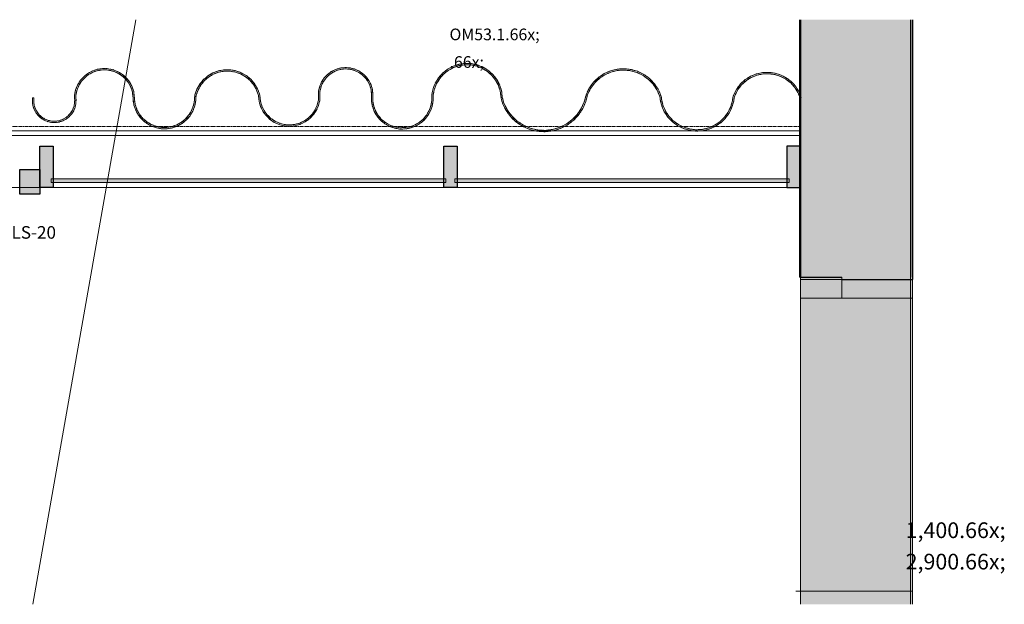
# Model space of a CAD drawing. Units: millimetres. Extents: x 44968 to 65185, y -11815 to -8480.
# Drawn here: x 52834 to 55029, y -11815 to -10512 of the extents above; entities that cross this region are included whole.
import ezdxf

# ---------------------------------------------------------------- set-up
doc = ezdxf.new("R2010")
doc.units = ezdxf.units.MM
doc.header["$MEASUREMENT"] = 0
doc.linetypes.add('Hidden Line', pattern=[3.175, 2.116667, -1.058333])
doc.layers.add('2K._1. 2. KORRUS_4_AR - SEINAD - siseseinad', color=7, linetype='Continuous')
doc.layers.add('2K._1. 2. KORRUS_4_SA - VIIMISTLUS - sein 3D', color=7, linetype='Continuous')
for name, color, linetype, lineweight in [('2K._1. 2. KORRUS_4_AR - SEINAD - siseseinad_Pen_No__1', 255, 'Continuous', 13), ('2K._1. 2. KORRUS_4_AR - SEINAD - siseseinad_Pen_No__27', 7, 'Continuous', 25), ('2K._1. 2. KORRUS_4_AR - SEINAD - siseseinad_Pen_No__41', 7, 'Continuous', 35), ('2K._1. 2. KORRUS_4_Archicad Door Markers_Pen_No__1', 255, 'Continuous', 13), ('2K._1. 2. KORRUS_4_Archicad Doors_Pen_No__1', 255, 'Continuous', 13), ('2K._1. 2. KORRUS_4_MARKER - Lõige_Pen_No__40', 7, 'Continuous', 20), ('2K._1. 2. KORRUS_4_MARKER - SA - Mööblijoonised_Pen_No__1', 255, 'Continuous', 13), ('2K._1. 2. KORRUS_4_New_SA - TSOON_Pen_No__1', 255, 'Continuous', 13), ('2K._1. 2. KORRUS_4_SA - KLS_Pen_No__1', 255, 'Continuous', 13), ('2K._1. 2. KORRUS_4_SA - KLS_Pen_No__23', 7, 'Continuous', 25), ('2K._1. 2. KORRUS_4_SA - KLS_Pen_No__27', 7, 'Continuous', 25), ('2K._1. 2. KORRUS_4_SA - VIIMISTLUS - sein 3D_Pen_No__41', 7, 'Continuous', 35)]:
    doc.layers.add(name, color=color, linetype=linetype, lineweight=lineweight)
for name, color, linetype, lineweight, true_color in [('2K._1. 2. KORRUS_4_AR - SEINAD - siseseinad_Pen_No__107', 7, 'Continuous', 9, 0x8a8a8a), ('2K._1. 2. KORRUS_4_AR - SEINAD - siseseinad_Pen_No__176', 7, 'Continuous', 15, 0xb6b6b6), ('2K._1. 2. KORRUS_4_AR - TELJED_Pen_No__181', 7, 'Continuous', 13, 0x75be2c), ('2K._1. 2. KORRUS_4_Archicad Doors_Pen_No__103', 7, 'Continuous', 13, 0x7c7c7c), ('2K._1. 2. KORRUS_4_SA - KLS_Pen_No__165', 7, 'Continuous', 13, 0xb6b6b6), ('2K._1. 2. KORRUS_4_SA - KLS_Pen_No__166', 7, 'Continuous', 13, 0xb6b6b6), ('2K._1. 2. KORRUS_4_SA - SISUSTUS - ostumööbel_Pen_No__102', 7, 'Continuous', 13, 0xcccccc), ('2K._1. 2. KORRUS_4_SA - SISUSTUS - tähised_Pen_No__244', 7, 'Continuous', 13, 0x86729c), ('2K._1. 2. KORRUS_4_SA - VIIMISTLUS - sein 3D_Pen_No__180', 7, 'Continuous', 15, 0xb6b6b6)]:
    doc.layers.add(name, color=color, linetype=linetype, lineweight=lineweight, true_color=true_color)
doc.styles.add('GENERATED_STYLE_1', font='txt')
doc.styles.add('GENERATED_STYLE_2', font='arial.ttf')

msp = doc.modelspace()

# ---------------------------------------------------------------- hatches: boundary and pattern name
at = {"layer": '2K._1. 2. KORRUS_4_AR - SEINAD - siseseinad', "linetype": 'Continuous', "lineweight": 0, "true_color": 0xffffff}
msp.add_hatch(color=7, dxfattribs=at).paths.add_polyline_path([(54574.2, -11086), (54574.2, -11815.1), (54824.2, -11815.1), (54824.2, -11091), (54666.2, -11091), (54666.2, -11086)])
at = {"layer": '2K._1. 2. KORRUS_4_AR - SEINAD - siseseinad_Pen_No__107', "linetype": 'Continuous', "lineweight": 9, "true_color": 0x8a8a8a}
msp.add_hatch(color=252, dxfattribs=at).paths.add_polyline_path([(54579.2, -11086), (54666.2, -11086), (54819.2, -11086), (54819.2, -10511.9), (54579.2, -10511.9)])
at = {"layer": '2K._1. 2. KORRUS_4_AR - SEINAD - siseseinad_Pen_No__176', "linetype": 'Continuous', "lineweight": 15, "true_color": 0xb6b6b6}
for points in [[(54579.2, -10511.9), (54574.2, -10511.9), (54574.2, -11086), (54579.2, -11086)], [(54819.2, -11086), (54824.2, -11086), (54824.2, -10511.9), (54819.2, -10511.9)], [(54666.2, -11091), (54824.2, -11091), (54824.2, -11086), (54819.2, -11086), (54666.2, -11086)]]:
    msp.add_hatch(color=253, dxfattribs=at).paths.add_polyline_path(points)
at = {"layer": '2K._1. 2. KORRUS_4_Archicad Doors_Pen_No__103', "linetype": 'Continuous', "lineweight": 0, "true_color": 0xffffff}
msp.add_hatch(color=7, dxfattribs=at).paths.add_polyline_path([(54666.2, -11091), (54574.2, -11091), (54574.2, -11133), (54666.2, -11133)])
at = {"layer": '2K._1. 2. KORRUS_4_SA - KLS_Pen_No__165', "linetype": 'Continuous', "lineweight": 0, "true_color": 0x2d2d2d}
for points in [[(53784.2, -10867), (52904.2, -10867), (52904.2, -10875), (53784.2, -10875)], [(54549.2, -10867), (53804.2, -10867), (53804.2, -10875), (54549.2, -10875)]]:
    msp.add_hatch(color=250, dxfattribs=at).paths.add_polyline_path(points)
at = {"layer": '2K._1. 2. KORRUS_4_SA - KLS_Pen_No__166', "linetype": 'Continuous', "lineweight": 13, "true_color": 0xb6b6b6}
for points in [[(52879.2, -10794), (52879.2, -10886), (52909.2, -10886), (52909.2, -10794)], [(53779.2, -10794), (53779.2, -10886), (53809.2, -10886), (53809.2, -10794)], [(54574.2, -10794), (54544.2, -10794), (54544.2, -10886), (54574.2, -10886)], [(52879.2, -10901), (52879.2, -10846), (52834.2, -10846), (52834.2, -10901)]]:
    msp.add_hatch(color=253, dxfattribs=at).paths.add_polyline_path(points)
at = {"layer": '2K._1. 2. KORRUS_4_SA - VIIMISTLUS - sein 3D', "linetype": 'Continuous', "lineweight": 0, "true_color": 0xffffff}
msp.add_hatch(color=7, dxfattribs=at).paths.add_polyline_path([(54573.2, -11815.1), (54574.2, -11815.1), (54574.2, -11086), (54573.2, -11086)])
at = {"layer": '2K._1. 2. KORRUS_4_SA - VIIMISTLUS - sein 3D_Pen_No__180', "linetype": 'Continuous', "lineweight": 15, "true_color": 0xb6b6b6}
for points in [[(54573.2, -10770), (54574.2, -10770), (54574.2, -10511.9), (54573.2, -10511.9)], [(54574.2, -10770), (54573.2, -10770), (54573.2, -10782.5), (54574.2, -10782.5)], [(54574.2, -10782.5), (54573.2, -10782.5), (54573.2, -10795), (54574.2, -10795)], [(54574.2, -10795), (54573.2, -10795), (54573.2, -10861), (54574.2, -10861)], [(54574.2, -10861), (54573.2, -10861), (54573.2, -10873.5), (54574.2, -10873.5)], [(54574.2, -10873.5), (54573.2, -10873.5), (54573.2, -10886), (54574.2, -10886)], [(54574.2, -10886), (54573.2, -10886), (54573.2, -11086), (54574.2, -11086)]]:
    msp.add_hatch(color=253, dxfattribs=at).paths.add_polyline_path(points)

# ---------------------------------------------------------------- linework, layer by layer
at = {"layer": '2K._1. 2. KORRUS_4_AR - SEINAD - siseseinad_Pen_No__1', "color": 255, "linetype": 'Hidden Line', "lineweight": 13}
msp.add_line((54573.2, -10886), (54574.2, -10886), dxfattribs=at)
at = {"layer": '2K._1. 2. KORRUS_4_AR - SEINAD - siseseinad_Pen_No__1', "color": 255, "linetype": 'Hidden Line', "lineweight": 13, "flags": 128}
for points in [[(54573.2, -10770), (51220.2, -10770)], [(54574.2, -10782.5), (54574.2, -10770)], [(54574.2, -10795), (54574.2, -10782.5)], [(54574.2, -10861), (54574.2, -10795)], [(54574.2, -10873.5), (54574.2, -10861)], [(54574.2, -10886), (54574.2, -10873.5)], [(51219.2, -10886), (54574.2, -10886)]]:
    msp.add_lwpolyline(points, dxfattribs=at)
at = {"layer": '2K._1. 2. KORRUS_4_AR - SEINAD - siseseinad_Pen_No__27', "color": 7, "linetype": 'Continuous', "lineweight": 25}
for p, q in [((54574.2, -11086), (54574.2, -11049)), ((54574.2, -11086), (54579.2, -11086)), ((54579.2, -11086), (54666.2, -11086)), ((54666.2, -11091), (54824.2, -11091)), ((54824.2, -11086), (54824.2, -11091))]:
    msp.add_line(p, q, dxfattribs=at)
at = {"layer": '2K._1. 2. KORRUS_4_AR - SEINAD - siseseinad_Pen_No__27', "color": 7, "linetype": 'Continuous', "lineweight": 25, "flags": 128}
for points in [[(54574.2, -10511.9), (54574.2, -11086)], [(54824.2, -11086), (54824.2, -10511.9)]]:
    msp.add_lwpolyline(points, dxfattribs=at)
at = {"layer": '2K._1. 2. KORRUS_4_AR - SEINAD - siseseinad_Pen_No__41', "color": 7, "linetype": 'Continuous', "lineweight": 35}
for p, q in [((54573.2, -10770), (54573.2, -10782.5)), ((54573.2, -10770), (54573.2, -10782.5)), ((54574.2, -10782.5), (54574.2, -10770)), ((54574.2, -10782.5), (54574.2, -10770)), ((54573.2, -10782.5), (54573.2, -10795)), ((54573.2, -10782.5), (54573.2, -10795)), ((54573.2, -10795), (54573.2, -10861)), ((54573.2, -10795), (54573.2, -10861)), ((54574.2, -10795), (54574.2, -10782.5)), ((54574.2, -10795), (54574.2, -10782.5)), ((54574.2, -10861), (54574.2, -10795)), ((54574.2, -10861), (54574.2, -10795)), ((54573.2, -10861), (54573.2, -10873.5)), ((54573.2, -10861), (54573.2, -10873.5)), ((54574.2, -10873.5), (54574.2, -10861)), ((54574.2, -10873.5), (54574.2, -10861)), ((54573.2, -10873.5), (54573.2, -10886)), ((54573.2, -10873.5), (54573.2, -10886)), ((54574.2, -10886), (54574.2, -10873.5)), ((54574.2, -10886), (54574.2, -10873.5))]:
    msp.add_line(p, q, dxfattribs=at)
at = {"layer": '2K._1. 2. KORRUS_4_AR - TELJED_Pen_No__181', "color": 72, "linetype": 'Continuous', "lineweight": 13, "true_color": 0x75be2c}
msp.add_line((54819.2, -10511.9), (54819.2, -11815.1), dxfattribs=at)
at = {"layer": '2K._1. 2. KORRUS_4_Archicad Door Markers_Pen_No__1', "color": 255, "linetype": 'Continuous', "lineweight": 13}
msp.add_line((54824.2, -11786), (54564.2, -11786), dxfattribs=at)
at = {"layer": '2K._1. 2. KORRUS_4_Archicad Doors_Pen_No__1', "color": 255, "linetype": 'Continuous', "lineweight": 13}
for p, q in [((54574.2, -11086), (54574.2, -11049)), ((54574.2, -11086), (54574.2, -11049)), ((54574.2, -11086), (54573.2, -11086)), ((54574.2, -11091), (54574.2, -11086)), ((54666.2, -11086), (54574.2, -11086)), ((54574.2, -11086), (54579.2, -11086)), ((54574.2, -11086), (54579.2, -11086)), ((54574.2, -11133), (54574.2, -11091)), ((54574.2, -11091), (54666.2, -11091)), ((54579.2, -11086), (54666.2, -11086)), ((54579.2, -11086), (54666.2, -11086)), ((54666.2, -11091), (54666.2, -11086)), ((54666.2, -11091), (54666.2, -11133)), ((54666.2, -11091), (54824.2, -11091)), ((54824.2, -11086), (54824.2, -11091)), ((54666.2, -11133), (54574.2, -11133)), ((54666.2, -11133), (54824.2, -11133))]:
    msp.add_line(p, q, dxfattribs=at)
at = {"layer": '2K._1. 2. KORRUS_4_MARKER - Lõige_Pen_No__40', "color": 7, "linetype": 'Continuous', "lineweight": 20}
msp.add_line((52863.2, -11815.1), (53092.9, -10511.9), dxfattribs=at)
at = {"layer": '2K._1. 2. KORRUS_4_New_SA - TSOON_Pen_No__1', "color": 255, "linetype": 'Continuous', "lineweight": 13, "flags": 128}
for points in [[(51219.2, -10511.9), (51219.2, -10770), (54574.2, -10770), (54574.2, -10511.9)], [(54824.2, -10511.9), (54824.2, -11815.1)], [(54574.2, -11815.1), (54574.2, -10886), (51219.2, -10886), (51019.2, -10886)]]:
    msp.add_lwpolyline(points, dxfattribs=at)
at = {"layer": '2K._1. 2. KORRUS_4_SA - KLS_Pen_No__1', "color": 255, "linetype": 'Continuous', "lineweight": 13, "flags": 128}
for points in [[(53784.2, -10867), (53784.2, -10875), (52904.2, -10875), (52904.2, -10867)], [(54549.2, -10867), (54549.2, -10875), (53804.2, -10875), (53804.2, -10867)]]:
    msp.add_lwpolyline(points, close=True, dxfattribs=at)
at = {"layer": '2K._1. 2. KORRUS_4_SA - KLS_Pen_No__23', "color": 7, "linetype": 'Continuous', "lineweight": 25, "flags": 128}
msp.add_lwpolyline([(52879.2, -10901), (52834.2, -10901), (52834.2, -10846), (52879.2, -10846)], close=True, dxfattribs=at)
at = {"layer": '2K._1. 2. KORRUS_4_SA - KLS_Pen_No__27', "color": 7, "linetype": 'Continuous', "lineweight": 25, "flags": 128}
for points in [[(52879.2, -10794), (52909.2, -10794), (52909.2, -10886), (52879.2, -10886)], [(53779.2, -10794), (53809.2, -10794), (53809.2, -10886), (53779.2, -10886)], [(54574.2, -10794), (54544.2, -10794), (54544.2, -10886), (54574.2, -10886)]]:
    msp.add_lwpolyline(points, close=True, dxfattribs=at)
at = {"layer": '2K._1. 2. KORRUS_4_SA - SISUSTUS - ostumööbel_Pen_No__102', "color": 254, "linetype": 'Hidden Line', "lineweight": 13, "true_color": 0xcccccc}
for p, q in [((54574.2, -10750), (51219.2, -10750)), ((54574.2, -10750), (54574.2, -10770)), ((54574.2, -10770), (51219.2, -10770))]:
    msp.add_line(p, q, dxfattribs=at)
at = {"layer": '2K._1. 2. KORRUS_4_SA - SISUSTUS - ostumööbel_Pen_No__102', "color": 254, "linetype": 'Continuous', "lineweight": 13, "true_color": 0xcccccc}
msp.add_line((54574.2, -10760), (51219.2, -10760), dxfattribs=at)
at = {"layer": '2K._1. 2. KORRUS_4_SA - SISUSTUS - ostumööbel_Pen_No__102', "color": 254, "linetype": 'Continuous', "lineweight": 13, "true_color": 0xcccccc, "flags": 128}
for points in [[(54573.2, -10685.9), (54570.3, -10678.3), (54568.7, -10674.3), (54564, -10666.8), (54561.6, -10662.9), (54555.6, -10656.3), (54552.5, -10652.9), (54545.5, -10647.5), (54541.9, -10644.6), (54534, -10640.5), (54530, -10638.3), (54521.5, -10635.6), (54517.1, -10634.2), (54508.4, -10633), (54503.8, -10632.3), (54494.9, -10632.7), (54490.3, -10632.8), (54481.6, -10634.7), (54477.1, -10635.7), (54468.9, -10639), (54464.6, -10640.8), (54457.1, -10645.5), (54453.2, -10647.9), (54446.6, -10653.9), (54443.2, -10657), (54437.8, -10664), (54434.9, -10667.6), (54430.8, -10675.4), (54428.6, -10679.5), (54427.3, -10683.7), (54426.6, -10685.9), (54426, -10690.7), (54425.8, -10693.2), (54423.1, -10702.3), (54421.7, -10707.1), (54417.5, -10715.7), (54415.3, -10720.2), (54409.6, -10727.9), (54406.7, -10731.9), (54399.8, -10738.5), (54396.2, -10742), (54388.2, -10747.3), (54384.1, -10750), (54375.3, -10753.9), (54370.8, -10755.9), (54361.5, -10758.2), (54356.6, -10759.3), (54347.1, -10760), (54342.1, -10760.3), (54332.6, -10759.3), (54327.7, -10758.7), (54318.5, -10756), (54313.7, -10754.6), (54305.2, -10750.4), (54300.7, -10748.2), (54293, -10742.6), (54289, -10739.6), (54282.3, -10732.7), (54278.9, -10729.1), (54273.6, -10721.2), (54270.8, -10717), (54267, -10708.3), (54265, -10703.7), (54262.7, -10694.4), (54261.5, -10689.6), (54261.4, -10687.2), (54261.4, -10685.9), (54260.7, -10683.2), (54260.4, -10681.8), (54256.4, -10672.9), (54254.4, -10668.2), (54248.9, -10660.1), (54246, -10655.9), (54239.3, -10648.8), (54235.7, -10645.1), (54227.8, -10639.4), (54223.7, -10636.4), (54214.9, -10632.1), (54210.3, -10629.8), (54200.9, -10627.1), (54196, -10625.7), (54186.3, -10624.7), (54181.2, -10624.1), (54171.5, -10624.8), (54166.4, -10625.2), (54156.9, -10627.5), (54151.9, -10628.7), (54143, -10632.7), (54138.3, -10634.8), (54130.2, -10640.2), (54126, -10643.1), (54118.9, -10649.9), (54115.3, -10653.4), (54109.5, -10661.3), (54106.5, -10665.4), (54102.2, -10674.2), (54099.9, -10678.8), (54098.6, -10683.5), (54097.9, -10685.9), (54096.6, -10691.4), (54095.9, -10694.3), (54091.4, -10704.7), (54089.1, -10710.1), (54082.8, -10719.5), (54079.6, -10724.4), (54071.8, -10732.6), (54067.8, -10736.9), (54058.7, -10743.6), (54054, -10747.1), (54043.9, -10752.2), (54038.6, -10754.8), (54027.8, -10758), (54022.1, -10759.7), (54010.9, -10761), (54005.1, -10761.7), (53993.8, -10761), (53987.9, -10760.6), (53976.9, -10758), (53971.2, -10756.6), (53960.8, -10752.1), (53955.4, -10749.8), (53946, -10743.6), (53941.1, -10740.3), (53932.9, -10732.6), (53928.6, -10728.5), (53921.9, -10719.5), (53918.4, -10714.7), (53913.3, -10704.6), (53910.7, -10699.4), (53908.2, -10690.5), (53906.9, -10685.9), (53905.8, -10676), (53905.2, -10670.8), (53902.4, -10662.5), (53901, -10658.2), (53896.9, -10650.5), (53894.7, -10646.6), (53889.4, -10639.7), (53886.5, -10636.2), (53880, -10630.4), (53876.7, -10627.4), (53869.3, -10622.8), (53865.4, -10620.4), (53857.3, -10617.2), (53853.1, -10615.5), (53844.6, -10613.7), (53840.1, -10612.8), (53831.5, -10612.5), (53826.9, -10612.4), (53818.3, -10613.7), (53813.8, -10614.3), (53805.6, -10617), (53801.2, -10618.5), (53793.6, -10622.6), (53789.6, -10624.7), (53782.8, -10630.1), (53779.2, -10632.9), (53773.4, -10639.4), (53770.4, -10642.8), (53765.8, -10650.2), (53763.4, -10654.1), (53760.2, -10662.2), (53758.5, -10666.4), (53756.8, -10674.9), (53755.8, -10679.3), (53755.7, -10683.7), (53755.6, -10685.9), (53755.7, -10689.9), (53755.7, -10692), (53754.4, -10699.8), (53753.8, -10703.9), (53751.1, -10711.3), (53749.8, -10715.2), (53745.9, -10722.1), (53743.9, -10725.7), (53738.9, -10731.9), (53736.2, -10735.1), (53730.2, -10740.2), (53727.1, -10742.9), (53720.3, -10746.9), (53716.8, -10749.1), (53709.3, -10751.8), (53705.5, -10753.3), (53697.7, -10754.8), (53693.6, -10755.5), (53685.7, -10755.6), (53681.6, -10755.7), (53673.8, -10754.4), (53669.7, -10753.7), (53662.2, -10751.1), (53658.3, -10749.7), (53651.4, -10745.9), (53647.8, -10743.9), (53641.7, -10738.8), (53638.5, -10736.2), (53633.4, -10730.2), (53630.7, -10727.1), (53626.6, -10720.3), (53624.5, -10716.7), (53621.7, -10709.3), (53620.3, -10705.5), (53618.8, -10697.7), (53618, -10693.6), (53618, -10688.6), (53618, -10685.9), (53618.3, -10680.6), (53618.5, -10677.9), (53617.8, -10671.3), (53617.4, -10667.8), (53615.5, -10661.5), (53614.5, -10658.2), (53611.6, -10652.3), (53610, -10649.2), (53606.1, -10643.8), (53604, -10641.1), (53599.2, -10636.5), (53596.7, -10634.1), (53591.2, -10630.5), (53588.3, -10628.6), (53582.2, -10625.9), (53579, -10624.5), (53572.6, -10623), (53569.2, -10622.2), (53562.6, -10621.8), (53559.2, -10621.6), (53552.6, -10622.3), (53549.2, -10622.7), (53542.8, -10624.6), (53539.5, -10625.6), (53533.6, -10628.6), (53530.5, -10630.1), (53525.1, -10634), (53522.4, -10636.1), (53517.8, -10640.9), (53515.4, -10643.4), (53511.8, -10648.9), (53509.9, -10651.8), (53507.2, -10657.9), (53505.8, -10661.1), (53504.3, -10667.5), (53503.5, -10670.9), (53503.1, -10677.5), (53502.9, -10680.9), (53503.3, -10684.2), (53503.5, -10685.9), (53503.2, -10689.9), (53503, -10691.9), (53501.1, -10699.5), (53500.1, -10703.5), (53496.8, -10710.7), (53495.2, -10714.4), (53490.7, -10720.9), (53488.4, -10724.3), (53482.9, -10729.9), (53480.1, -10732.9), (53473.7, -10737.5), (53470.4, -10739.9), (53463.3, -10743.3), (53459.6, -10745.1), (53452, -10747.2), (53448.1, -10748.3), (53440.3, -10749.1), (53436.2, -10749.5), (53428.3, -10749), (53424.3, -10748.7), (53416.6, -10746.7), (53412.7, -10745.7), (53405.5, -10742.5), (53401.7, -10740.8), (53395.2, -10736.4), (53391.9, -10734.1), (53386.2, -10728.6), (53383.3, -10725.7), (53378.7, -10719.4), (53376.3, -10716), (53372.9, -10709), (53371.1, -10705.3), (53368.9, -10697.7), (53367.8, -10693.7), (53367.3, -10688.6), (53367.1, -10685.9), (53366.2, -10681.2), (53365.8, -10678.8), (53362.9, -10671.1), (53361.4, -10667.1), (53357.3, -10660.1), (53355.1, -10656.4), (53349.8, -10650.1), (53347, -10646.9), (53340.7, -10641.7), (53337.4, -10639), (53330.3, -10634.9), (53326.6, -10632.8), (53318.9, -10630.1), (53314.9, -10628.7), (53306.8, -10627.3), (53302.6, -10626.6), (53294.4, -10626.6), (53290.2, -10626.7), (53282.1, -10628.2), (53277.9, -10628.9), (53270.3, -10631.8), (53266.3, -10633.3), (53259.2, -10637.4), (53255.5, -10639.6), (53249.3, -10644.9), (53246, -10647.7), (53240.8, -10654), (53238.1, -10657.3), (53234.1, -10664.4), (53232, -10668.1), (53229.2, -10675.8), (53227.8, -10679.8), (53227.1, -10683.8), (53226.8, -10685.9), (53226.7, -10690), (53226.7, -10692.1), (53225.2, -10700), (53224.4, -10704.1), (53221.6, -10711.6), (53220.1, -10715.5), (53216, -10722.4), (53213.8, -10726), (53208.6, -10732.1), (53205.8, -10735.3), (53199.6, -10740.4), (53196.3, -10743.1), (53189.3, -10747), (53185.7, -10749), (53178.1, -10751.7), (53174.1, -10753.1), (53166.2, -10754.4), (53162, -10755), (53154, -10754.9), (53149.8, -10754.9), (53141.9, -10753.4), (53137.8, -10752.6), (53130.2, -10749.7), (53126.3, -10748.2), (53119.4, -10744.1), (53115.8, -10742), (53109.7, -10736.7), (53106.5, -10734), (53101.4, -10727.8), (53098.8, -10724.5), (53094.9, -10717.5), (53092.8, -10713.8), (53090.2, -10706.2), (53088.8, -10702.3), (53087.5, -10694.3), (53086.8, -10690.2), (53086.9, -10687.4), (53086.9, -10685.9), (53085.9, -10677.4), (53085.4, -10672.9), (53083.1, -10665.9), (53081.9, -10662.3), (53078.4, -10655.8), (53076.6, -10652.5), (53072, -10646.7), (53069.7, -10643.7), (53064.2, -10638.8), (53061.3, -10636.3), (53055, -10632.5), (53051.8, -10630.4), (53045, -10627.7), (53041.4, -10626.3), (53034.2, -10624.9), (53030.5, -10624.1), (53023.1, -10623.9), (53019.3, -10623.8), (53012, -10624.8), (53008.2, -10625.4), (53001.3, -10627.7), (52997.6, -10628.9), (52991.2, -10632.4), (52987.8, -10634.2), (52982.1, -10638.8), (52979.1, -10641.2), (52974.2, -10646.7), (52971.6, -10649.5), (52967.8, -10655.8), (52965.8, -10659), (52963.1, -10665.9), (52961.7, -10669.4), (52960.2, -10676.6), (52959.4, -10680.4), (52959.3, -10684), (52959.3, -10685.9), (52959.6, -10688.7), (52959.8, -10690.2), (52959.6, -10695.7), (52959.5, -10698.6), (52958.4, -10704.1), (52957.8, -10706.9), (52955.7, -10712.1), (52954.6, -10714.8), (52951.6, -10719.5), (52950.1, -10722), (52946.3, -10726.1), (52944.4, -10728.3), (52940, -10731.7), (52937.7, -10733.5), (52932.7, -10736.1), (52930.2, -10737.5), (52924.8, -10739.2), (52922.1, -10740.1), (52916.5, -10740.9), (52913.7, -10741.3), (52908.1, -10741.1), (52905.2, -10741), (52899.7, -10739.8), (52896.9, -10739.2), (52891.7, -10737.1), (52889, -10736), (52884.3, -10733), (52881.8, -10731.5), (52877.7, -10727.7), (52875.5, -10725.8), (52872.1, -10721.4), (52870.3, -10719.1), (52867.7, -10714.2), (52866.3, -10711.6), (52864.6, -10706.3), (52863.7, -10703.5), (52862.9, -10698), (52862.5, -10695.1), (52862.9, -10689.1), (52863.1, -10685.9)], [(54576.1, -10685), (54573, -10677.1), (54571.4, -10673), (54566.5, -10665.2), (54564, -10661.1), (54557.8, -10654.3), (54554.6, -10650.7), (54547.3, -10645.1), (54543.5, -10642.1), (54535.4, -10637.8), (54531.1, -10635.6), (54522.4, -10632.7), (54517.8, -10631.3), (54508.7, -10630), (54503.9, -10629.3), (54494.7, -10629.7), (54489.9, -10629.9), (54480.9, -10631.8), (54476.2, -10632.8), (54467.7, -10636.3), (54463.3, -10638.1), (54455.5, -10643), (54451.4, -10645.5), (54444.6, -10651.7), (54441, -10654.9), (54435.4, -10662.2), (54432.4, -10666), (54428.1, -10674.1), (54425.9, -10678.4), (54424.4, -10682.9), (54423.6, -10685.3), (54423.1, -10690.1), (54422.8, -10692.6), (54420.2, -10701.4), (54418.9, -10706), (54414.8, -10714.3), (54412.7, -10718.6), (54407.3, -10726), (54404.4, -10729.9), (54397.8, -10736.3), (54394.3, -10739.6), (54386.6, -10744.7), (54382.6, -10747.4), (54374.2, -10751.1), (54369.8, -10753), (54360.9, -10755.2), (54356.2, -10756.4), (54347, -10757), (54342.2, -10757.3), (54333, -10756.3), (54328.3, -10755.8), (54319.4, -10753.2), (54314.8, -10751.8), (54306.6, -10747.8), (54302.2, -10745.6), (54294.8, -10740.2), (54290.9, -10737.4), (54284.6, -10730.7), (54281.2, -10727.2), (54276.1, -10719.6), (54273.5, -10715.6), (54269.8, -10707.1), (54267.8, -10702.7), (54265.6, -10693.8), (54264.5, -10689.2), (54264.4, -10686.8), (54264.3, -10685.5), (54263.6, -10682.5), (54263.2, -10680.9), (54259.1, -10671.6), (54257, -10666.8), (54251.3, -10658.3), (54248.4, -10654), (54241.4, -10646.7), (54237.7, -10642.9), (54229.5, -10636.9), (54225.2, -10633.8), (54216.2, -10629.3), (54211.4, -10627), (54201.7, -10624.2), (54196.6, -10622.8), (54186.5, -10621.7), (54181.3, -10621.1), (54171.2, -10621.8), (54165.9, -10622.2), (54156.1, -10624.6), (54151, -10625.9), (54141.7, -10630), (54136.9, -10632.1), (54128.5, -10637.8), (54124.1, -10640.7), (54116.8, -10647.8), (54113, -10651.4), (54107, -10659.6), (54103.9, -10663.9), (54099.5, -10673), (54097.1, -10677.7), (54095.7, -10682.6), (54095, -10685.2), (54093.7, -10690.5), (54093, -10693.3), (54088.7, -10703.4), (54086.4, -10708.6), (54080.4, -10717.8), (54077.2, -10722.5), (54069.7, -10730.5), (54065.8, -10734.6), (54057, -10741.1), (54052.4, -10744.6), (54042.6, -10749.4), (54037.5, -10752), (54027, -10755.1), (54021.5, -10756.7), (54010.7, -10758), (54005, -10758.7), (53994.1, -10758), (53988.4, -10757.7), (53977.7, -10755.1), (53972.2, -10753.8), (53962.1, -10749.4), (53956.9, -10747.2), (53947.7, -10741.1), (53943, -10738), (53935, -10730.5), (53930.9, -10726.5), (53924.4, -10717.7), (53921, -10713.1), (53916.1, -10703.4), (53913.5, -10698.3), (53911.1, -10689.8), (53909.8, -10685.4), (53908.7, -10675.4), (53908.1, -10670.1), (53905.3, -10661.5), (53903.8, -10657), (53899.5, -10649.1), (53897.3, -10644.9), (53891.7, -10637.8), (53888.7, -10634.1), (53882, -10628.1), (53878.5, -10624.9), (53870.8, -10620.2), (53866.8, -10617.7), (53858.4, -10614.4), (53854, -10612.6), (53845.1, -10610.8), (53840.5, -10609.8), (53831.5, -10609.5), (53826.7, -10609.4), (53817.8, -10610.7), (53813.1, -10611.4), (53804.5, -10614.2), (53800.1, -10615.7), (53792.1, -10620), (53787.9, -10622.2), (53780.8, -10627.8), (53777.1, -10630.7), (53771.1, -10637.5), (53768, -10641), (53763.2, -10648.7), (53760.7, -10652.7), (53757.4, -10661.1), (53755.6, -10665.5), (53753.8, -10674.4), (53752.9, -10679), (53752.7, -10683.5), (53752.6, -10685.9), (53752.7, -10689.7), (53752.7, -10691.7), (53751.5, -10699.2), (53750.8, -10703.1), (53748.3, -10710.3), (53747, -10714), (53743.3, -10720.6), (53741.4, -10724), (53736.6, -10729.9), (53734.1, -10732.9), (53728.4, -10737.9), (53725.4, -10740.5), (53718.8, -10744.3), (53715.4, -10746.3), (53708.4, -10749), (53704.7, -10750.4), (53697.2, -10751.8), (53693.3, -10752.5), (53685.8, -10752.6), (53681.8, -10752.7), (53674.4, -10751.5), (53670.5, -10750.8), (53663.3, -10748.3), (53659.6, -10747), (53653, -10743.3), (53649.5, -10741.4), (53643.7, -10736.6), (53640.6, -10734.1), (53635.7, -10728.3), (53633.1, -10725.3), (53629.2, -10718.8), (53627.2, -10715.4), (53624.6, -10708.3), (53623.2, -10704.6), (53621.8, -10697.2), (53621, -10693.3), (53621, -10688.5), (53621, -10686), (53621.3, -10680.6), (53621.5, -10677.8), (53620.7, -10670.9), (53620.3, -10667.2), (53618.3, -10660.6), (53617.3, -10657.1), (53614.2, -10650.8), (53612.6, -10647.6), (53608.4, -10642), (53606.3, -10639.1), (53601.2, -10634.3), (53598.6, -10631.8), (53592.8, -10627.9), (53589.7, -10625.9), (53583.3, -10623.1), (53580, -10621.7), (53573.2, -10620.1), (53569.7, -10619.2), (53562.7, -10618.8), (53559.1, -10618.6), (53552.2, -10619.4), (53548.5, -10619.8), (53541.9, -10621.8), (53538.4, -10622.8), (53532.1, -10625.9), (53528.9, -10627.5), (53523.3, -10631.7), (53520.4, -10633.8), (53515.6, -10638.9), (53513.1, -10641.5), (53509.2, -10647.4), (53507.2, -10650.4), (53504.4, -10656.8), (53503, -10660.1), (53501.4, -10666.9), (53500.5, -10670.4), (53500.1, -10677.4), (53499.9, -10681), (53500.2, -10684.3), (53500.4, -10686), (53500.2, -10689.6), (53500, -10691.4), (53498.2, -10698.7), (53497.2, -10702.5), (53494.1, -10709.4), (53492.5, -10713), (53488.3, -10719.2), (53486.1, -10722.4), (53480.9, -10727.8), (53478.1, -10730.6), (53472, -10735), (53468.8, -10737.3), (53462.1, -10740.6), (53458.5, -10742.3), (53451.3, -10744.3), (53447.5, -10745.4), (53440.1, -10746.1), (53436.1, -10746.5), (53428.7, -10746), (53424.7, -10745.7), (53417.5, -10743.8), (53413.7, -10742.9), (53406.8, -10739.8), (53403.2, -10738.2), (53397, -10734), (53393.8, -10731.8), (53388.4, -10726.5), (53385.6, -10723.8), (53381.2, -10717.7), (53378.9, -10714.5), (53375.6, -10707.7), (53373.9, -10704.2), (53371.9, -10697), (53370.8, -10693.2), (53370.3, -10688.2), (53370, -10685.5), (53369.1, -10680.6), (53368.7, -10678), (53365.7, -10670), (53364.1, -10665.8), (53359.8, -10658.5), (53357.6, -10654.6), (53352, -10648.1), (53349.1, -10644.8), (53342.6, -10639.3), (53339.1, -10636.5), (53331.7, -10632.3), (53327.9, -10630.1), (53319.8, -10627.2), (53315.6, -10625.7), (53307.2, -10624.3), (53302.8, -10623.6), (53294.3, -10623.7), (53289.9, -10623.7), (53281.5, -10625.2), (53277.1, -10626), (53269.1, -10629), (53265, -10630.6), (53257.6, -10634.9), (53253.8, -10637.1), (53247.3, -10642.7), (53243.9, -10645.5), (53238.5, -10652.1), (53235.6, -10655.5), (53231.4, -10663), (53229.2, -10666.8), (53226.4, -10674.9), (53224.9, -10679.1), (53224.2, -10683.4), (53223.8, -10685.7), (53223.7, -10689.7), (53223.7, -10691.8), (53222.3, -10699.3), (53221.5, -10703.3), (53218.8, -10710.5), (53217.4, -10714.2), (53213.4, -10720.8), (53211.4, -10724.3), (53206.3, -10730.1), (53203.7, -10733.2), (53197.8, -10738), (53194.6, -10740.6), (53187.9, -10744.3), (53184.4, -10746.3), (53177.2, -10748.8), (53173.4, -10750.2), (53165.8, -10751.4), (53161.8, -10752), (53154.1, -10751.9), (53150.1, -10751.9), (53142.5, -10750.4), (53138.6, -10749.7), (53131.4, -10747), (53127.6, -10745.5), (53121, -10741.6), (53117.6, -10739.5), (53111.7, -10734.5), (53108.7, -10731.9), (53103.8, -10725.9), (53101.3, -10722.8), (53097.5, -10716.1), (53095.6, -10712.6), (53093, -10705.3), (53091.7, -10701.5), (53090.5, -10694), (53089.8, -10690), (53089.9, -10687.2), (53089.9, -10685.8), (53088.9, -10676.9), (53088.4, -10672.3), (53085.9, -10664.9), (53084.7, -10661.1), (53081, -10654.3), (53079.1, -10650.8), (53074.3, -10644.8), (53071.8, -10641.7), (53066.1, -10636.5), (53063.1, -10633.9), (53056.6, -10629.9), (53053.1, -10627.8), (53046, -10624.9), (53042.3, -10623.4), (53034.7, -10621.9), (53030.8, -10621.1), (53023.1, -10620.9), (53019.1, -10620.8), (53011.5, -10621.9), (53007.5, -10622.5), (53000.3, -10624.9), (52996.4, -10626.2), (52989.7, -10629.8), (52986.2, -10631.7), (52980.1, -10636.5), (52977, -10639), (52971.9, -10644.7), (52969.2, -10647.7), (52965.2, -10654.3), (52963.1, -10657.7), (52960.3, -10664.8), (52958.8, -10668.6), (52957.2, -10676.1), (52956.4, -10680), (52956.3, -10684), (52956.3, -10686.1), (52956.6, -10688.9), (52956.8, -10690.3), (52956.6, -10695.5), (52956.5, -10698.3), (52955.5, -10703.4), (52954.9, -10706.1), (52952.9, -10710.9), (52951.9, -10713.4), (52949.1, -10717.9), (52947.6, -10720.2), (52944.1, -10724.1), (52942.3, -10726.1), (52938.2, -10729.3), (52936, -10731), (52931.4, -10733.4), (52929, -10734.7), (52924, -10736.3), (52921.4, -10737.2), (52916.2, -10737.9), (52913.5, -10738.3), (52908.3, -10738.1), (52905.5, -10738), (52900.4, -10736.9), (52897.8, -10736.3), (52892.9, -10734.3), (52890.4, -10733.3), (52885.9, -10730.5), (52883.6, -10729.1), (52879.7, -10725.6), (52877.7, -10723.7), (52874.5, -10719.6), (52872.8, -10717.5), (52870.4, -10712.8), (52869.1, -10710.4), (52867.5, -10705.4), (52866.6, -10702.8), (52865.9, -10697.7), (52865.5, -10695), (52865.9, -10689.3), (52866.1, -10686.4)], [(52866.1, -10686.4), (52864.1, -10686.1), (52863.1, -10685.9)], [(54576.1, -10685), (54574.2, -10685.6), (54573.2, -10685.9)]]:
    msp.add_lwpolyline(points, dxfattribs=at)
at = {"layer": '2K._1. 2. KORRUS_4_SA - SISUSTUS - ostumööbel_Pen_No__102', "color": 254, "linetype": 'Hidden Line', "lineweight": 13, "true_color": 0xcccccc, "flags": 128}
for points in [[(54573.2, -10685.9), (54568.7, -10674.3), (54561.6, -10662.9), (54552.5, -10652.9), (54541.9, -10644.6), (54530, -10638.3), (54517.1, -10634.2), (54503.8, -10632.3), (54490.3, -10632.8), (54477.1, -10635.7), (54464.6, -10640.8), (54453.2, -10647.9), (54443.2, -10657), (54434.9, -10667.6), (54428.6, -10679.5), (54426.6, -10685.9), (54425.8, -10693.2), (54421.7, -10707.1), (54415.3, -10720.2), (54406.7, -10731.9), (54396.2, -10742), (54384.1, -10750), (54370.8, -10755.9), (54356.6, -10759.3), (54342.1, -10760.3), (54327.7, -10758.7), (54313.7, -10754.6), (54300.7, -10748.2), (54289, -10739.6), (54278.9, -10729.1), (54270.8, -10717), (54265, -10703.7), (54261.5, -10689.6), (54261.4, -10685.9), (54260.4, -10681.8), (54254.4, -10668.2), (54246, -10655.9), (54235.7, -10645.1), (54223.7, -10636.4), (54210.3, -10629.8), (54196, -10625.7), (54181.2, -10624.1), (54166.4, -10625.2), (54151.9, -10628.7), (54138.3, -10634.8), (54126, -10643.1), (54115.3, -10653.4), (54106.5, -10665.4), (54099.9, -10678.8), (54097.9, -10685.9), (54095.9, -10694.3), (54089.1, -10710.1), (54079.6, -10724.4), (54067.8, -10736.9), (54054, -10747.1), (54038.6, -10754.8), (54022.1, -10759.7), (54005.1, -10761.7), (53987.9, -10760.6), (53971.2, -10756.6), (53955.4, -10749.8), (53941.1, -10740.3), (53928.6, -10728.5), (53918.4, -10714.7), (53910.7, -10699.4), (53906.9, -10685.9), (53905.2, -10670.8), (53901, -10658.2), (53894.7, -10646.6), (53886.5, -10636.2), (53876.7, -10627.4), (53865.4, -10620.4), (53853.1, -10615.5), (53840.1, -10612.8), (53826.9, -10612.4), (53813.8, -10614.3), (53801.2, -10618.5), (53789.6, -10624.7), (53779.2, -10632.9), (53770.4, -10642.8), (53763.4, -10654.1), (53758.5, -10666.4), (53755.8, -10679.3), (53755.6, -10685.9), (53755.7, -10692), (53753.8, -10703.9), (53749.8, -10715.2), (53743.9, -10725.7), (53736.2, -10735.1), (53727.1, -10742.9), (53716.8, -10749.1), (53705.5, -10753.3), (53693.6, -10755.5), (53681.6, -10755.7), (53669.7, -10753.7), (53658.3, -10749.7), (53647.8, -10743.9), (53638.5, -10736.2), (53630.7, -10727.1), (53624.5, -10716.7), (53620.3, -10705.5), (53618, -10693.6), (53618, -10685.9), (53618.5, -10677.9), (53617.4, -10667.8), (53614.5, -10658.2), (53610, -10649.2), (53604, -10641.1), (53596.7, -10634.1), (53588.3, -10628.6), (53579, -10624.5), (53569.2, -10622.2), (53559.2, -10621.6), (53549.2, -10622.7), (53539.5, -10625.6), (53530.5, -10630.1), (53522.4, -10636.1), (53515.4, -10643.4), (53509.9, -10651.8), (53505.8, -10661.1), (53503.5, -10670.9), (53502.9, -10680.9), (53503.5, -10685.9), (53503, -10691.9), (53500.1, -10703.5), (53495.2, -10714.4), (53488.4, -10724.3), (53480.1, -10732.9), (53470.4, -10739.9), (53459.6, -10745.1), (53448.1, -10748.3), (53436.2, -10749.5), (53424.3, -10748.7), (53412.7, -10745.7), (53401.7, -10740.8), (53391.9, -10734.1), (53383.3, -10725.7), (53376.3, -10716), (53371.1, -10705.3), (53367.8, -10693.7), (53367.1, -10685.9), (53365.8, -10678.8), (53361.4, -10667.1), (53355.1, -10656.4), (53347, -10646.9), (53337.4, -10639), (53326.6, -10632.8), (53314.9, -10628.7), (53302.6, -10626.6), (53290.2, -10626.7), (53277.9, -10628.9), (53266.3, -10633.3), (53255.5, -10639.6), (53246, -10647.7), (53238.1, -10657.3), (53232, -10668.1), (53227.8, -10679.8), (53226.8, -10685.9), (53226.7, -10692.1), (53224.4, -10704.1), (53220.1, -10715.5), (53213.8, -10726), (53205.8, -10735.3), (53196.3, -10743.1), (53185.7, -10749), (53174.1, -10753.1), (53162, -10755), (53149.8, -10754.9), (53137.8, -10752.6), (53126.3, -10748.2), (53115.8, -10742), (53106.5, -10734), (53098.8, -10724.5), (53092.8, -10713.8), (53088.8, -10702.3), (53086.8, -10690.2), (53086.9, -10685.9), (53085.4, -10672.9), (53081.9, -10662.3), (53076.6, -10652.5), (53069.7, -10643.7), (53061.3, -10636.3), (53051.8, -10630.4), (53041.4, -10626.3), (53030.5, -10624.1), (53019.3, -10623.8), (53008.2, -10625.4), (52997.6, -10628.9), (52987.8, -10634.2), (52979.1, -10641.2), (52971.6, -10649.5), (52965.8, -10659), (52961.7, -10669.4), (52959.4, -10680.4), (52959.3, -10685.9), (52959.8, -10690.2), (52959.5, -10698.6), (52957.8, -10706.9), (52954.6, -10714.8), (52950.1, -10722), (52944.4, -10728.3), (52937.7, -10733.5), (52930.2, -10737.5), (52922.1, -10740.1), (52913.7, -10741.3), (52905.2, -10741), (52896.9, -10739.2), (52889, -10736), (52881.8, -10731.5), (52875.5, -10725.8), (52870.3, -10719.1), (52866.3, -10711.6), (52863.7, -10703.5), (52862.5, -10695.1), (52863.1, -10685.9)], [(54576.1, -10685), (54571.4, -10673), (54564, -10661.1), (54554.6, -10650.7), (54543.5, -10642.1), (54531.1, -10635.6), (54517.8, -10631.3), (54503.9, -10629.3), (54489.9, -10629.9), (54476.2, -10632.8), (54463.3, -10638.1), (54451.4, -10645.5), (54441, -10654.9), (54432.4, -10666), (54425.9, -10678.4), (54423.6, -10685.3), (54422.8, -10692.6), (54418.9, -10706), (54412.7, -10718.6), (54404.4, -10729.9), (54394.3, -10739.6), (54382.6, -10747.4), (54369.8, -10753), (54356.2, -10756.4), (54342.2, -10757.3), (54328.3, -10755.8), (54314.8, -10751.8), (54302.2, -10745.6), (54290.9, -10737.4), (54281.2, -10727.2), (54273.5, -10715.6), (54267.8, -10702.7), (54264.5, -10689.2), (54264.3, -10685.5), (54263.2, -10680.9), (54257, -10666.8), (54248.4, -10654), (54237.7, -10642.9), (54225.2, -10633.8), (54211.4, -10627), (54196.6, -10622.8), (54181.3, -10621.1), (54165.9, -10622.2), (54151, -10625.9), (54136.9, -10632.1), (54124.1, -10640.7), (54113, -10651.4), (54103.9, -10663.9), (54097.1, -10677.7), (54095, -10685.2), (54093, -10693.3), (54086.4, -10708.6), (54077.2, -10722.5), (54065.8, -10734.6), (54052.4, -10744.6), (54037.5, -10752), (54021.5, -10756.7), (54005, -10758.7), (53988.4, -10757.7), (53972.2, -10753.8), (53956.9, -10747.2), (53943, -10738), (53930.9, -10726.5), (53921, -10713.1), (53913.5, -10698.3), (53909.8, -10685.4), (53908.1, -10670.1), (53903.8, -10657), (53897.3, -10644.9), (53888.7, -10634.1), (53878.5, -10624.9), (53866.8, -10617.7), (53854, -10612.6), (53840.5, -10609.8), (53826.7, -10609.4), (53813.1, -10611.4), (53800.1, -10615.7), (53787.9, -10622.2), (53777.1, -10630.7), (53768, -10641), (53760.7, -10652.7), (53755.6, -10665.5), (53752.9, -10679), (53752.6, -10685.9), (53752.7, -10691.7), (53750.8, -10703.1), (53747, -10714), (53741.4, -10724), (53734.1, -10732.9), (53725.4, -10740.5), (53715.4, -10746.3), (53704.7, -10750.4), (53693.3, -10752.5), (53681.8, -10752.7), (53670.5, -10750.8), (53659.6, -10747), (53649.5, -10741.4), (53640.6, -10734.1), (53633.1, -10725.3), (53627.2, -10715.4), (53623.2, -10704.6), (53621, -10693.3), (53621, -10686), (53621.5, -10677.8), (53620.3, -10667.2), (53617.3, -10657.1), (53612.6, -10647.6), (53606.3, -10639.1), (53598.6, -10631.8), (53589.7, -10625.9), (53580, -10621.7), (53569.7, -10619.2), (53559.1, -10618.6), (53548.5, -10619.8), (53538.4, -10622.8), (53528.9, -10627.5), (53520.4, -10633.8), (53513.1, -10641.5), (53507.2, -10650.4), (53503, -10660.1), (53500.5, -10670.4), (53499.9, -10681), (53500.4, -10686), (53500, -10691.4), (53497.2, -10702.5), (53492.5, -10713), (53486.1, -10722.4), (53478.1, -10730.6), (53468.8, -10737.3), (53458.5, -10742.3), (53447.5, -10745.4), (53436.1, -10746.5), (53424.7, -10745.7), (53413.7, -10742.9), (53403.2, -10738.2), (53393.8, -10731.8), (53385.6, -10723.8), (53378.9, -10714.5), (53373.9, -10704.2), (53370.8, -10693.2), (53370, -10685.5), (53368.7, -10678), (53364.1, -10665.8), (53357.6, -10654.6), (53349.1, -10644.8), (53339.1, -10636.5), (53327.9, -10630.1), (53315.6, -10625.7), (53302.8, -10623.6), (53289.9, -10623.7), (53277.1, -10626), (53265, -10630.6), (53253.8, -10637.1), (53243.9, -10645.5), (53235.6, -10655.5), (53229.2, -10666.8), (53224.9, -10679.1), (53223.8, -10685.7), (53223.7, -10691.8), (53221.5, -10703.3), (53217.4, -10714.2), (53211.4, -10724.3), (53203.7, -10733.2), (53194.6, -10740.6), (53184.4, -10746.3), (53173.4, -10750.2), (53161.8, -10752), (53150.1, -10751.9), (53138.6, -10749.7), (53127.6, -10745.5), (53117.6, -10739.5), (53108.7, -10731.9), (53101.3, -10722.8), (53095.6, -10712.6), (53091.7, -10701.5), (53089.8, -10690), (53089.9, -10685.8), (53088.4, -10672.3), (53084.7, -10661.1), (53079.1, -10650.8), (53071.8, -10641.7), (53063.1, -10633.9), (53053.1, -10627.8), (53042.3, -10623.4), (53030.8, -10621.1), (53019.1, -10620.8), (53007.5, -10622.5), (52996.4, -10626.2), (52986.2, -10631.7), (52977, -10639), (52969.2, -10647.7), (52963.1, -10657.7), (52958.8, -10668.6), (52956.4, -10680), (52956.3, -10686.1), (52956.8, -10690.3), (52956.5, -10698.3), (52954.9, -10706.1), (52951.9, -10713.4), (52947.6, -10720.2), (52942.3, -10726.1), (52936, -10731), (52929, -10734.7), (52921.4, -10737.2), (52913.5, -10738.3), (52905.5, -10738), (52897.8, -10736.3), (52890.4, -10733.3), (52883.6, -10729.1), (52877.7, -10723.7), (52872.8, -10717.5), (52869.1, -10710.4), (52866.6, -10702.8), (52865.5, -10695), (52866.1, -10686.4)], [(52863.1, -10685.9), (52866.1, -10686.4)], [(54576.1, -10685), (54573.2, -10685.9)]]:
    msp.add_lwpolyline(points, dxfattribs=at)
at = {"layer": '2K._1. 2. KORRUS_4_SA - VIIMISTLUS - sein 3D_Pen_No__41', "color": 7, "linetype": 'Continuous', "lineweight": 35}
msp.add_line((54574.2, -11086), (54573.2, -11086), dxfattribs=at)
at = {"layer": '2K._1. 2. KORRUS_4_SA - VIIMISTLUS - sein 3D_Pen_No__41', "color": 7, "linetype": 'Continuous', "lineweight": 35, "flags": 128}
for points in [[(54573.2, -10511.9), (54573.2, -10770)], [(54574.2, -10770), (54574.2, -10511.9)], [(54824.2, -10511.9), (54824.2, -11086)], [(54573.2, -10886), (54573.2, -11086)], [(54574.2, -11086), (54574.2, -10886)]]:
    msp.add_lwpolyline(points, dxfattribs=at)

# ---------------------------------------------------------------- texts
at = {"layer": '2K._1. 2. KORRUS_4_Archicad Door Markers_Pen_No__1', "color": 255, "linetype": 'Continuous', "lineweight": 13, "char_height": 35, "attachment_point": 7, "rotation": 360, "style": 'GENERATED_STYLE_1'}
for s, insert in [('\\A1;{\\pql;\\pt0;\\fOpen Sans|b0|i0|c0|p0;\\W1.000000;1,400\\fOpen Sans|b0|i0|c0|p0;\\W1.000000;\\A1{\\H.66x;\\S^  ;}\\fOpen Sans|b0|i0|c0|p0;\\W1.000000;\\fOpen Sans|b0|i0|c0|p0;\\W1.000000;}', (54808.7, -11774.8)), ('\\A1;{\\pql;\\pt0;\\fOpen Sans|b0|i0|c0|p0;\\W1.000000;2,900\\fOpen Sans|b0|i0|c0|p0;\\W1.000000;\\A1{\\H.66x;\\S^  ;}\\fOpen Sans|b0|i0|c0|p0;\\W1.000000;\\fOpen Sans|b0|i0|c0|p0;\\W1.000000;}', (54808.7, -11844.8))]:
    msp.add_mtext(s, dxfattribs=dict(at, insert=insert))
at = {"layer": '2K._1. 2. KORRUS_4_MARKER - SA - Mööblijoonised_Pen_No__1', "color": 255, "linetype": 'Continuous', "lineweight": 13, "insert": (52791.3, -11000.1), "char_height": 28, "attachment_point": 7, "rotation": 360, "style": 'GENERATED_STYLE_2'}
msp.add_mtext('\\A1;{\\pql;\\pt0;\\fArial|b0|i0|c0|p0;\\W1.000000;KLS-20}', dxfattribs=at)
at = {"layer": '2K._1. 2. KORRUS_4_SA - SISUSTUS - tähised_Pen_No__244', "color": 252, "linetype": 'Continuous', "lineweight": 13, "true_color": 0x86729c, "insert": (53792.2, -10531.7), "char_height": 26, "attachment_point": 1, "style": 'GENERATED_STYLE_1'}
msp.add_mtext('\\A1;{\\pql;\\pt0,244000;\\fOpen Sans|b0|i0|c0|p0;\\W1.000000;OM53.1\\fOpen Sans|b0|i0|c0|p0;\\W1.000000;\\A1{\\H.66x;\\S^  ;}\\fOpen Sans|b0|i0|c0|p0;\\W1.000000;\\fOpen Sans|b0|i0|c0|p0;\\W1.000000;\\A1{\\H.66x;\\S^  ;}\\fOpen Sans|b0|i0|c0|p0;\\W1.000000; \\fOpen Sans|b0|i0|c0|p0;\\W1.000000;\\fOpen Sans|b0|i0|c0|p0;\\W1.000000;\\fOpen Sans|b0|i0|c0|p0;\\W1.000000;\\fOpen Sans|b0|i0|c0|p0;\\W1.000000;\\fOpen Sans|b0|i0|c0|p0;\\W1.000000;\\fOpen Sans|b0|i0|c0|p0;\\W1.000000;\\fOpen Sans|b0|i0|c0|p0;\\W1.000000;\\fOpen Sans|b0|i0|c0|p0;\\W1.000000;\\fOpen Sans|b0|i0|c0|p0;\\W1.000000;\\fOpen Sans|b0|i0|c0|p0;\\W1.000000;\\fOpen Sans|b0|i0|c0|p0;\\W1.000000;\\fOpen Sans|b0|i0|c0|p0;\\W1.000000;\\fOpen Sans|b0|i0|c0|p0;\\W1.000000;\\fOpen Sans|b0|i0|c0|p0;\\W1.000000;\\fOpen Sans|b0|i0|c0|p0;\\W1.000000;\\fOpen Sans|b0|i0|c0|p0;\\W1.000000;\\fOpen Sans|b0|i0|c0|p0;\\W1.000000;\\fOpen Sans|b0|i0|c0|p0;\\W1.000000;\\fOpen Sans|b0|i0|c0|p0;\\W1.000000;\\fOpen Sans|b0|i0|c0|p0;\\W1.000000;\\fOpen Sans|b0|i0|c0|p0;\\W1.000000;\\fOpen Sans|b0|i0|c0|p0;\\W1.000000;\\fOpen Sans|b0|i0|c0|p0;\\W1.000000;\\fOpen Sans|b0|i0|c0|p0;\\W1.000000;\\fOpen Sans|b0|i0|c0|p0;\\W1.000000;\\fOpen Sans|b0|i0|c0|p0;\\W1.000000;\\fOpen Sans|b0|i0|c0|p0;\\W1.000000;\\fOpen Sans|b0|i0|c0|p0;\\W1.000000;\\fOpen Sans|b0|i0|c0|p0;\\W1.000000;\\fOpen Sans|b0|i0|c0|p0;\\W1.000000;\\fOpen Sans|b0|i0|c0|p0;\\W1.000000;\\fOpen Sans|b0|i0|c0|p0;\\W1.000000;\\fOpen Sans|b0|i0|c0|p0;\\W1.000000;\\fOpen Sans|b0|i0|c0|p0;\\W1.000000;\\fOpen Sans|b0|i0|c0|p0;\\W1.000000;\\fOpen Sans|b0|i0|c0|p0;\\W1.000000;\\fOpen Sans|b0|i0|c0|p0;\\W1.000000;\\fOpen Sans|b0|i0|c0|p0;\\W1.000000;\\fOpen Sans|b0|i0|c0|p0;\\W1.000000;\\fOpen Sans|b0|i0|c0|p0;\\W1.000000;\\fOpen Sans|b0|i0|c0|p0;\\W1.000000;\\fOpen Sans|b0|i0|c0|p0;\\W1.000000;\\fOpen Sans|b0|i0|c0|p0;\\W1.000000;}', dxfattribs=at)

doc.saveas('drawing.dxf')
